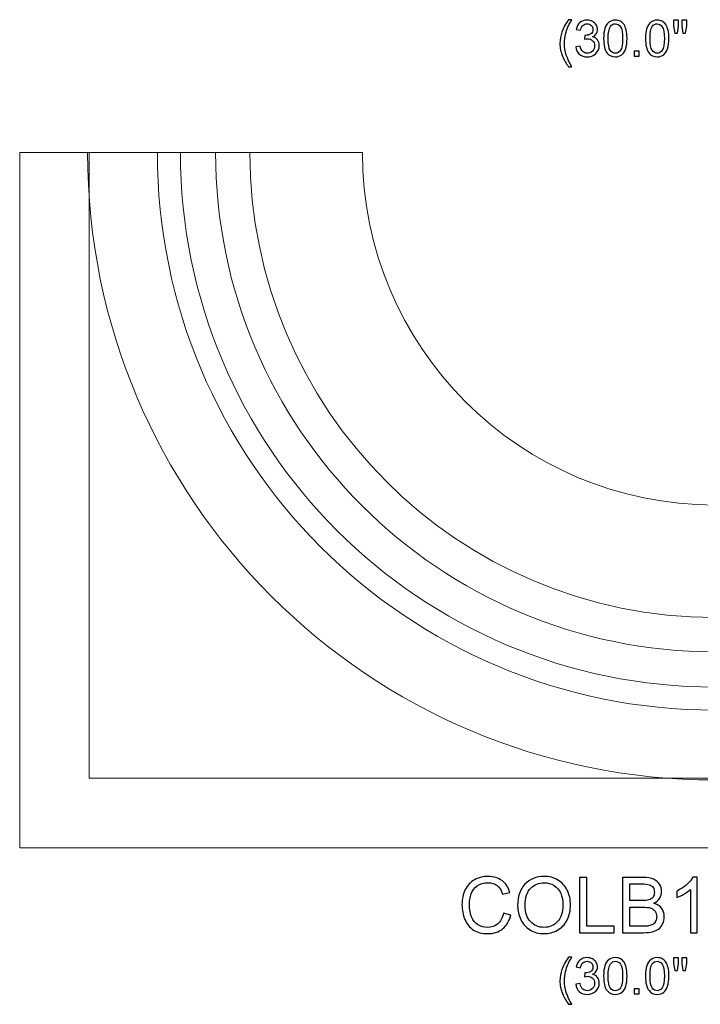
# Model space of a CAD drawing. Units: inches. Extents: x 24.2 to 71, y -23.6 to 21.
# Drawn here: x 24.2 to 38.9, y -23.6 to -2.4 of the extents above; entities that cross this region are included whole.
import ezdxf

# ---------------------------------------------------------------- set-up
doc = ezdxf.new("R2010")
doc.units = ezdxf.units.IN
doc.header["$MEASUREMENT"] = 0
doc.layers.add('Layer 1', color=7, linetype='Continuous')

msp = doc.modelspace()

# ---------------------------------------------------------------- linework, layer by layer
at = {"layer": 'Layer 1', "color": 250}
for points, knots in [([(36.034, -3.408), (35.981, -3.341), (35.937, -3.264), (35.901, -3.175), (35.901, -3.175), (35.864, -3.086), (35.846, -2.994), (35.846, -2.899), (35.846, -2.899), (35.846, -2.815), (35.86, -2.734), (35.887, -2.657), (35.887, -2.657), (35.919, -2.568), (35.968, -2.479), (36.034, -2.391), (36.034, -2.391), (36.034, -2.391), (36.102, -2.391), (36.102, -2.391), (36.102, -2.391), (36.059, -2.464), (36.031, -2.516), (36.018, -2.548), (36.018, -2.548), (35.996, -2.596), (35.979, -2.647), (35.967, -2.7), (35.967, -2.7), (35.951, -2.766), (35.944, -2.832), (35.944, -2.899), (35.944, -2.899), (35.944, -3.069), (35.997, -3.238), (36.102, -3.408), (36.102, -3.408), (36.102, -3.408), (36.034, -3.408), (36.034, -3.408)], [0, 0, 0, 0, 0.1, 0.1, 0.1, 0.1, 0.2, 0.2, 0.2, 0.2, 0.3, 0.3, 0.3, 0.3, 0.4, 0.4, 0.4, 0.4, 0.5, 0.5, 0.5, 0.5, 0.6, 0.6, 0.6, 0.6, 0.7, 0.7, 0.7, 0.7, 0.8, 0.8, 0.8, 0.8, 0.9, 0.9, 0.9, 0.9, 1, 1, 1, 1]), ([(36.187, -2.975), (36.187, -2.975), (36.282, -2.962), (36.282, -2.962), (36.282, -2.962), (36.293, -3.016), (36.311, -3.055), (36.338, -3.079), (36.338, -3.079), (36.364, -3.103), (36.396, -3.114), (36.434, -3.114), (36.434, -3.114), (36.478, -3.114), (36.516, -3.099), (36.547, -3.068), (36.547, -3.068), (36.578, -3.037), (36.593, -2.998), (36.593, -2.953), (36.593, -2.953), (36.593, -2.909), (36.579, -2.873), (36.551, -2.844), (36.551, -2.844), (36.522, -2.816), (36.486, -2.802), (36.442, -2.802), (36.442, -2.802), (36.424, -2.802), (36.401, -2.805), (36.374, -2.812), (36.374, -2.812), (36.374, -2.812), (36.385, -2.729), (36.385, -2.729), (36.385, -2.729), (36.391, -2.73), (36.397, -2.73), (36.4, -2.73), (36.4, -2.73), (36.441, -2.73), (36.477, -2.719), (36.51, -2.698), (36.51, -2.698), (36.542, -2.677), (36.559, -2.644), (36.559, -2.6), (36.559, -2.6), (36.559, -2.565), (36.547, -2.536), (36.523, -2.514), (36.523, -2.514), (36.499, -2.491), (36.469, -2.479), (36.432, -2.479), (36.432, -2.479), (36.395, -2.479), (36.364, -2.491), (36.339, -2.514), (36.339, -2.514), (36.314, -2.537), (36.298, -2.572), (36.291, -2.619), (36.291, -2.619), (36.291, -2.619), (36.196, -2.602), (36.196, -2.602), (36.196, -2.602), (36.208, -2.538), (36.234, -2.488), (36.276, -2.453), (36.276, -2.453), (36.317, -2.418), (36.368, -2.401), (36.43, -2.401), (36.43, -2.401), (36.472, -2.401), (36.511, -2.41), (36.546, -2.428), (36.546, -2.428), (36.582, -2.446), (36.609, -2.471), (36.628, -2.502), (36.628, -2.502), (36.647, -2.534), (36.657, -2.567), (36.657, -2.602), (36.657, -2.602), (36.657, -2.636), (36.647, -2.666), (36.629, -2.694), (36.629, -2.694), (36.611, -2.721), (36.585, -2.743), (36.55, -2.759), (36.55, -2.759), (36.595, -2.77), (36.631, -2.792), (36.657, -2.825), (36.657, -2.825), (36.682, -2.859), (36.694, -2.9), (36.694, -2.95), (36.694, -2.95), (36.694, -3.018), (36.67, -3.075), (36.62, -3.123), (36.62, -3.123), (36.571, -3.17), (36.509, -3.193), (36.433, -3.193), (36.433, -3.193), (36.365, -3.193), (36.309, -3.173), (36.264, -3.132), (36.264, -3.132), (36.219, -3.092), (36.193, -3.039), (36.187, -2.975)], [0, 0, 0, 0, 0.033333, 0.033333, 0.033333, 0.033333, 0.066667, 0.066667, 0.066667, 0.066667, 0.1, 0.1, 0.1, 0.1, 0.133333, 0.133333, 0.133333, 0.133333, 0.166667, 0.166667, 0.166667, 0.166667, 0.2, 0.2, 0.2, 0.2, 0.233333, 0.233333, 0.233333, 0.233333, 0.266667, 0.266667, 0.266667, 0.266667, 0.3, 0.3, 0.3, 0.3, 0.333333, 0.333333, 0.333333, 0.333333, 0.366667, 0.366667, 0.366667, 0.366667, 0.4, 0.4, 0.4, 0.4, 0.433333, 0.433333, 0.433333, 0.433333, 0.466667, 0.466667, 0.466667, 0.466667, 0.5, 0.5, 0.5, 0.5, 0.533333, 0.533333, 0.533333, 0.533333, 0.566667, 0.566667, 0.566667, 0.566667, 0.6, 0.6, 0.6, 0.6, 0.633333, 0.633333, 0.633333, 0.633333, 0.666667, 0.666667, 0.666667, 0.666667, 0.7, 0.7, 0.7, 0.7, 0.733333, 0.733333, 0.733333, 0.733333, 0.766667, 0.766667, 0.766667, 0.766667, 0.8, 0.8, 0.8, 0.8, 0.833333, 0.833333, 0.833333, 0.833333, 0.866667, 0.866667, 0.866667, 0.866667, 0.9, 0.9, 0.9, 0.9, 0.933333, 0.933333, 0.933333, 0.933333, 0.966667, 0.966667, 0.966667, 0.966667, 1, 1, 1, 1]), ([(36.789, -2.797), (36.789, -2.705), (36.798, -2.631), (36.817, -2.576), (36.817, -2.576), (36.836, -2.52), (36.864, -2.477), (36.901, -2.446), (36.901, -2.446), (36.938, -2.416), (36.985, -2.401), (37.041, -2.401), (37.041, -2.401), (37.083, -2.401), (37.12, -2.409), (37.151, -2.426), (37.151, -2.426), (37.182, -2.443), (37.208, -2.467), (37.229, -2.498), (37.229, -2.498), (37.249, -2.53), (37.265, -2.568), (37.277, -2.614), (37.277, -2.614), (37.289, -2.659), (37.294, -2.72), (37.294, -2.797), (37.294, -2.797), (37.294, -2.888), (37.285, -2.961), (37.266, -3.017), (37.266, -3.017), (37.248, -3.073), (37.22, -3.116), (37.182, -3.147), (37.182, -3.147), (37.145, -3.177), (37.098, -3.193), (37.041, -3.193), (37.041, -3.193), (36.967, -3.193), (36.908, -3.166), (36.865, -3.112), (36.865, -3.112), (36.814, -3.048), (36.789, -2.943), (36.789, -2.797)], [0, 0, 0, 0, 0.083333, 0.083333, 0.083333, 0.083333, 0.166667, 0.166667, 0.166667, 0.166667, 0.25, 0.25, 0.25, 0.25, 0.333333, 0.333333, 0.333333, 0.333333, 0.416667, 0.416667, 0.416667, 0.416667, 0.5, 0.5, 0.5, 0.5, 0.583333, 0.583333, 0.583333, 0.583333, 0.666667, 0.666667, 0.666667, 0.666667, 0.75, 0.75, 0.75, 0.75, 0.833333, 0.833333, 0.833333, 0.833333, 0.916667, 0.916667, 0.916667, 0.916667, 1, 1, 1, 1]), ([(36.887, -2.797), (36.887, -2.924), (36.902, -3.009), (36.931, -3.051), (36.931, -3.051), (36.961, -3.093), (36.998, -3.114), (37.041, -3.114), (37.041, -3.114), (37.085, -3.114), (37.122, -3.093), (37.152, -3.051), (37.152, -3.051), (37.182, -3.009), (37.197, -2.924), (37.197, -2.797), (37.197, -2.797), (37.197, -2.669), (37.182, -2.585), (37.152, -2.543), (37.152, -2.543), (37.122, -2.501), (37.085, -2.48), (37.041, -2.48), (37.041, -2.48), (36.997, -2.48), (36.962, -2.498), (36.936, -2.535), (36.936, -2.535), (36.903, -2.582), (36.887, -2.67), (36.887, -2.797)], [0, 0, 0, 0, 0.125, 0.125, 0.125, 0.125, 0.25, 0.25, 0.25, 0.25, 0.375, 0.375, 0.375, 0.375, 0.5, 0.5, 0.5, 0.5, 0.625, 0.625, 0.625, 0.625, 0.75, 0.75, 0.75, 0.75, 0.875, 0.875, 0.875, 0.875, 1, 1, 1, 1]), ([(37.692, -2.797), (37.692, -2.705), (37.702, -2.631), (37.721, -2.576), (37.721, -2.576), (37.739, -2.52), (37.767, -2.477), (37.805, -2.446), (37.805, -2.446), (37.842, -2.416), (37.889, -2.401), (37.945, -2.401), (37.945, -2.401), (37.987, -2.401), (38.023, -2.409), (38.055, -2.426), (38.055, -2.426), (38.086, -2.443), (38.112, -2.467), (38.132, -2.498), (38.132, -2.498), (38.153, -2.53), (38.169, -2.568), (38.18, -2.614), (38.18, -2.614), (38.192, -2.659), (38.198, -2.72), (38.198, -2.797), (38.198, -2.797), (38.198, -2.888), (38.189, -2.961), (38.17, -3.017), (38.17, -3.017), (38.151, -3.073), (38.123, -3.116), (38.086, -3.147), (38.086, -3.147), (38.049, -3.177), (38.002, -3.193), (37.945, -3.193), (37.945, -3.193), (37.87, -3.193), (37.812, -3.166), (37.769, -3.112), (37.769, -3.112), (37.718, -3.048), (37.692, -2.943), (37.692, -2.797)], [0, 0, 0, 0, 0.083333, 0.083333, 0.083333, 0.083333, 0.166667, 0.166667, 0.166667, 0.166667, 0.25, 0.25, 0.25, 0.25, 0.333333, 0.333333, 0.333333, 0.333333, 0.416667, 0.416667, 0.416667, 0.416667, 0.5, 0.5, 0.5, 0.5, 0.583333, 0.583333, 0.583333, 0.583333, 0.666667, 0.666667, 0.666667, 0.666667, 0.75, 0.75, 0.75, 0.75, 0.833333, 0.833333, 0.833333, 0.833333, 0.916667, 0.916667, 0.916667, 0.916667, 1, 1, 1, 1]), ([(37.79, -2.797), (37.79, -2.924), (37.805, -3.009), (37.835, -3.051), (37.835, -3.051), (37.865, -3.093), (37.901, -3.114), (37.945, -3.114), (37.945, -3.114), (37.989, -3.114), (38.025, -3.093), (38.055, -3.051), (38.055, -3.051), (38.085, -3.009), (38.1, -2.924), (38.1, -2.797), (38.1, -2.797), (38.1, -2.669), (38.085, -2.585), (38.055, -2.543), (38.055, -2.543), (38.025, -2.501), (37.988, -2.48), (37.944, -2.48), (37.944, -2.48), (37.9, -2.48), (37.865, -2.498), (37.839, -2.535), (37.839, -2.535), (37.806, -2.582), (37.79, -2.67), (37.79, -2.797)], [0, 0, 0, 0, 0.125, 0.125, 0.125, 0.125, 0.25, 0.25, 0.25, 0.25, 0.375, 0.375, 0.375, 0.375, 0.5, 0.5, 0.5, 0.5, 0.625, 0.625, 0.625, 0.625, 0.75, 0.75, 0.75, 0.75, 0.875, 0.875, 0.875, 0.875, 1, 1, 1, 1]), ([(38.326, -2.679), (38.326, -2.679), (38.299, -2.531), (38.299, -2.531), (38.299, -2.531), (38.299, -2.531), (38.299, -2.404), (38.299, -2.404), (38.299, -2.404), (38.299, -2.404), (38.408, -2.404), (38.408, -2.404), (38.408, -2.404), (38.408, -2.404), (38.408, -2.531), (38.408, -2.531), (38.408, -2.531), (38.408, -2.531), (38.384, -2.679), (38.384, -2.679), (38.384, -2.679), (38.384, -2.679), (38.326, -2.679), (38.326, -2.679)], [0, 0, 0, 0, 0.166667, 0.166667, 0.166667, 0.166667, 0.333333, 0.333333, 0.333333, 0.333333, 0.5, 0.5, 0.5, 0.5, 0.666667, 0.666667, 0.666667, 0.666667, 0.833333, 0.833333, 0.833333, 0.833333, 1, 1, 1, 1]), ([(38.501, -2.679), (38.501, -2.679), (38.475, -2.531), (38.475, -2.531), (38.475, -2.531), (38.475, -2.531), (38.475, -2.404), (38.475, -2.404), (38.475, -2.404), (38.475, -2.404), (38.584, -2.404), (38.584, -2.404), (38.584, -2.404), (38.584, -2.404), (38.584, -2.531), (38.584, -2.531), (38.584, -2.531), (38.584, -2.531), (38.558, -2.679), (38.558, -2.679), (38.558, -2.679), (38.558, -2.679), (38.501, -2.679), (38.501, -2.679)], [0, 0, 0, 0, 0.166667, 0.166667, 0.166667, 0.166667, 0.333333, 0.333333, 0.333333, 0.333333, 0.5, 0.5, 0.5, 0.5, 0.666667, 0.666667, 0.666667, 0.666667, 0.833333, 0.833333, 0.833333, 0.833333, 1, 1, 1, 1]), ([(37.445, -3.179), (37.445, -3.179), (37.445, -3.071), (37.445, -3.071), (37.445, -3.071), (37.445, -3.071), (37.553, -3.071), (37.553, -3.071), (37.553, -3.071), (37.553, -3.071), (37.553, -3.179), (37.553, -3.179), (37.553, -3.179), (37.553, -3.179), (37.445, -3.179), (37.445, -3.179)], [0, 0, 0, 0, 0.25, 0.25, 0.25, 0.25, 0.5, 0.5, 0.5, 0.5, 0.75, 0.75, 0.75, 0.75, 1, 1, 1, 1]), ([(34.628, -21.672), (34.628, -21.672), (34.786, -21.712), (34.786, -21.712), (34.786, -21.712), (34.753, -21.842), (34.694, -21.941), (34.608, -22.009), (34.608, -22.009), (34.522, -22.077), (34.417, -22.111), (34.292, -22.111), (34.292, -22.111), (34.163, -22.111), (34.059, -22.085), (33.978, -22.033), (33.978, -22.033), (33.898, -21.98), (33.837, -21.904), (33.795, -21.805), (33.795, -21.805), (33.753, -21.706), (33.732, -21.599), (33.732, -21.485), (33.732, -21.485), (33.732, -21.361), (33.755, -21.253), (33.803, -21.16), (33.803, -21.16), (33.85, -21.068), (33.918, -20.997), (34.005, -20.949), (34.005, -20.949), (34.093, -20.901), (34.189, -20.877), (34.295, -20.877), (34.295, -20.877), (34.414, -20.877), (34.514, -20.908), (34.596, -20.968), (34.596, -20.968), (34.677, -21.029), (34.734, -21.114), (34.766, -21.225), (34.766, -21.225), (34.766, -21.225), (34.61, -21.261), (34.61, -21.261), (34.61, -21.261), (34.583, -21.174), (34.543, -21.111), (34.49, -21.072), (34.49, -21.072), (34.437, -21.032), (34.371, -21.012), (34.291, -21.012), (34.291, -21.012), (34.2, -21.012), (34.123, -21.034), (34.062, -21.078), (34.062, -21.078), (34, -21.122), (33.957, -21.181), (33.932, -21.255), (33.932, -21.255), (33.907, -21.329), (33.894, -21.406), (33.894, -21.484), (33.894, -21.484), (33.894, -21.586), (33.909, -21.674), (33.938, -21.75), (33.938, -21.75), (33.968, -21.826), (34.014, -21.882), (34.077, -21.92), (34.077, -21.92), (34.139, -21.957), (34.207, -21.976), (34.279, -21.976), (34.279, -21.976), (34.368, -21.976), (34.442, -21.95), (34.504, -21.899), (34.504, -21.899), (34.565, -21.848), (34.607, -21.773), (34.628, -21.672)], [0, 0, 0, 0, 0.045455, 0.045455, 0.045455, 0.045455, 0.090909, 0.090909, 0.090909, 0.090909, 0.136364, 0.136364, 0.136364, 0.136364, 0.181818, 0.181818, 0.181818, 0.181818, 0.227273, 0.227273, 0.227273, 0.227273, 0.272727, 0.272727, 0.272727, 0.272727, 0.318182, 0.318182, 0.318182, 0.318182, 0.363636, 0.363636, 0.363636, 0.363636, 0.409091, 0.409091, 0.409091, 0.409091, 0.454545, 0.454545, 0.454545, 0.454545, 0.5, 0.5, 0.5, 0.5, 0.545455, 0.545455, 0.545455, 0.545455, 0.590909, 0.590909, 0.590909, 0.590909, 0.636364, 0.636364, 0.636364, 0.636364, 0.681818, 0.681818, 0.681818, 0.681818, 0.727273, 0.727273, 0.727273, 0.727273, 0.772727, 0.772727, 0.772727, 0.772727, 0.818182, 0.818182, 0.818182, 0.818182, 0.863636, 0.863636, 0.863636, 0.863636, 0.909091, 0.909091, 0.909091, 0.909091, 0.954545, 0.954545, 0.954545, 0.954545, 1, 1, 1, 1]), ([(34.933, -21.509), (34.933, -21.311), (34.986, -21.156), (35.092, -21.044), (35.092, -21.044), (35.199, -20.933), (35.336, -20.876), (35.504, -20.876), (35.504, -20.876), (35.614, -20.876), (35.714, -20.903), (35.802, -20.955), (35.802, -20.955), (35.89, -21.008), (35.958, -21.081), (36.004, -21.176), (36.004, -21.176), (36.05, -21.269), (36.074, -21.376), (36.074, -21.496), (36.074, -21.496), (36.074, -21.617), (36.049, -21.725), (36, -21.82), (36, -21.82), (35.952, -21.916), (35.882, -21.988), (35.793, -22.037), (35.793, -22.037), (35.703, -22.086), (35.607, -22.111), (35.503, -22.111), (35.503, -22.111), (35.391, -22.111), (35.29, -22.084), (35.202, -22.029), (35.202, -22.029), (35.114, -21.975), (35.047, -21.901), (35.001, -21.807), (35.001, -21.807), (34.955, -21.714), (34.933, -21.614), (34.933, -21.509)], [0, 0, 0, 0, 0.090909, 0.090909, 0.090909, 0.090909, 0.181818, 0.181818, 0.181818, 0.181818, 0.272727, 0.272727, 0.272727, 0.272727, 0.363636, 0.363636, 0.363636, 0.363636, 0.454545, 0.454545, 0.454545, 0.454545, 0.545455, 0.545455, 0.545455, 0.545455, 0.636364, 0.636364, 0.636364, 0.636364, 0.727273, 0.727273, 0.727273, 0.727273, 0.818182, 0.818182, 0.818182, 0.818182, 0.909091, 0.909091, 0.909091, 0.909091, 1, 1, 1, 1]), ([(35.095, -21.512), (35.095, -21.656), (35.134, -21.769), (35.211, -21.852), (35.211, -21.852), (35.289, -21.934), (35.386, -21.976), (35.502, -21.976), (35.502, -21.976), (35.621, -21.976), (35.719, -21.934), (35.796, -21.851), (35.796, -21.851), (35.872, -21.767), (35.911, -21.648), (35.911, -21.495), (35.911, -21.495), (35.911, -21.398), (35.894, -21.313), (35.862, -21.241), (35.862, -21.241), (35.829, -21.168), (35.781, -21.112), (35.718, -21.072), (35.718, -21.072), (35.654, -21.032), (35.584, -21.012), (35.505, -21.012), (35.505, -21.012), (35.393, -21.012), (35.297, -21.051), (35.216, -21.128), (35.216, -21.128), (35.136, -21.204), (35.095, -21.333), (35.095, -21.512)], [0, 0, 0, 0, 0.111111, 0.111111, 0.111111, 0.111111, 0.222222, 0.222222, 0.222222, 0.222222, 0.333333, 0.333333, 0.333333, 0.333333, 0.444444, 0.444444, 0.444444, 0.444444, 0.555556, 0.555556, 0.555556, 0.555556, 0.666667, 0.666667, 0.666667, 0.666667, 0.777778, 0.777778, 0.777778, 0.777778, 0.888889, 0.888889, 0.888889, 0.888889, 1, 1, 1, 1]), ([(36.27, -22.091), (36.27, -22.091), (36.27, -20.898), (36.27, -20.898), (36.27, -20.898), (36.27, -20.898), (36.428, -20.898), (36.428, -20.898), (36.428, -20.898), (36.428, -20.898), (36.428, -21.95), (36.428, -21.95), (36.428, -21.95), (36.428, -21.95), (37.016, -21.95), (37.016, -21.95), (37.016, -21.95), (37.016, -21.95), (37.016, -22.091), (37.016, -22.091), (37.016, -22.091), (37.016, -22.091), (36.27, -22.091), (36.27, -22.091)], [0, 0, 0, 0, 0.166667, 0.166667, 0.166667, 0.166667, 0.333333, 0.333333, 0.333333, 0.333333, 0.5, 0.5, 0.5, 0.5, 0.666667, 0.666667, 0.666667, 0.666667, 0.833333, 0.833333, 0.833333, 0.833333, 1, 1, 1, 1]), ([(37.197, -22.091), (37.197, -22.091), (37.197, -20.898), (37.197, -20.898), (37.197, -20.898), (37.197, -20.898), (37.645, -20.898), (37.645, -20.898), (37.645, -20.898), (37.736, -20.898), (37.809, -20.91), (37.864, -20.934), (37.864, -20.934), (37.92, -20.958), (37.963, -20.995), (37.994, -21.045), (37.994, -21.045), (38.025, -21.095), (38.041, -21.148), (38.041, -21.203), (38.041, -21.203), (38.041, -21.254), (38.027, -21.302), (37.999, -21.347), (37.999, -21.347), (37.972, -21.392), (37.93, -21.428), (37.874, -21.456), (37.874, -21.456), (37.946, -21.477), (38.001, -21.513), (38.04, -21.564), (38.04, -21.564), (38.079, -21.615), (38.099, -21.675), (38.099, -21.745), (38.099, -21.745), (38.099, -21.801), (38.087, -21.853), (38.063, -21.901), (38.063, -21.901), (38.039, -21.949), (38.01, -21.986), (37.975, -22.012), (37.975, -22.012), (37.941, -22.038), (37.897, -22.057), (37.845, -22.071), (37.845, -22.071), (37.793, -22.084), (37.728, -22.091), (37.652, -22.091), (37.652, -22.091), (37.652, -22.091), (37.197, -22.091), (37.197, -22.091)], [0, 0, 0, 0, 0.071429, 0.071429, 0.071429, 0.071429, 0.142857, 0.142857, 0.142857, 0.142857, 0.214286, 0.214286, 0.214286, 0.214286, 0.285714, 0.285714, 0.285714, 0.285714, 0.357143, 0.357143, 0.357143, 0.357143, 0.428571, 0.428571, 0.428571, 0.428571, 0.5, 0.5, 0.5, 0.5, 0.571429, 0.571429, 0.571429, 0.571429, 0.642857, 0.642857, 0.642857, 0.642857, 0.714286, 0.714286, 0.714286, 0.714286, 0.785714, 0.785714, 0.785714, 0.785714, 0.857143, 0.857143, 0.857143, 0.857143, 0.928571, 0.928571, 0.928571, 0.928571, 1, 1, 1, 1]), ([(38.808, -22.091), (38.808, -22.091), (38.662, -22.091), (38.662, -22.091), (38.662, -22.091), (38.662, -22.091), (38.662, -21.157), (38.662, -21.157), (38.662, -21.157), (38.626, -21.191), (38.58, -21.224), (38.523, -21.258), (38.523, -21.258), (38.465, -21.292), (38.414, -21.317), (38.368, -21.334), (38.368, -21.334), (38.368, -21.334), (38.368, -21.192), (38.368, -21.192), (38.368, -21.192), (38.45, -21.154), (38.522, -21.107), (38.584, -21.052), (38.584, -21.052), (38.645, -20.997), (38.688, -20.944), (38.714, -20.893), (38.714, -20.893), (38.714, -20.893), (38.808, -20.893), (38.808, -20.893), (38.808, -20.893), (38.808, -20.893), (38.808, -22.091), (38.808, -22.091)], [0, 0, 0, 0, 0.111111, 0.111111, 0.111111, 0.111111, 0.222222, 0.222222, 0.222222, 0.222222, 0.333333, 0.333333, 0.333333, 0.333333, 0.444444, 0.444444, 0.444444, 0.444444, 0.555556, 0.555556, 0.555556, 0.555556, 0.666667, 0.666667, 0.666667, 0.666667, 0.777778, 0.777778, 0.777778, 0.777778, 0.888889, 0.888889, 0.888889, 0.888889, 1, 1, 1, 1]), ([(37.355, -21.399), (37.355, -21.399), (37.614, -21.399), (37.614, -21.399), (37.614, -21.399), (37.683, -21.399), (37.733, -21.394), (37.764, -21.385), (37.764, -21.385), (37.804, -21.373), (37.834, -21.353), (37.855, -21.326), (37.855, -21.326), (37.875, -21.298), (37.885, -21.263), (37.885, -21.221), (37.885, -21.221), (37.885, -21.182), (37.876, -21.147), (37.857, -21.117), (37.857, -21.117), (37.838, -21.087), (37.81, -21.066), (37.775, -21.055), (37.775, -21.055), (37.74, -21.044), (37.68, -21.038), (37.594, -21.038), (37.594, -21.038), (37.594, -21.038), (37.355, -21.038), (37.355, -21.038), (37.355, -21.038), (37.355, -21.038), (37.355, -21.399), (37.355, -21.399)], [0, 0, 0, 0, 0.111111, 0.111111, 0.111111, 0.111111, 0.222222, 0.222222, 0.222222, 0.222222, 0.333333, 0.333333, 0.333333, 0.333333, 0.444444, 0.444444, 0.444444, 0.444444, 0.555556, 0.555556, 0.555556, 0.555556, 0.666667, 0.666667, 0.666667, 0.666667, 0.777778, 0.777778, 0.777778, 0.777778, 0.888889, 0.888889, 0.888889, 0.888889, 1, 1, 1, 1]), ([(37.355, -21.95), (37.355, -21.95), (37.652, -21.95), (37.652, -21.95), (37.652, -21.95), (37.703, -21.95), (37.739, -21.948), (37.76, -21.944), (37.76, -21.944), (37.796, -21.938), (37.827, -21.927), (37.851, -21.911), (37.851, -21.911), (37.875, -21.896), (37.895, -21.874), (37.911, -21.845), (37.911, -21.845), (37.927, -21.816), (37.935, -21.783), (37.935, -21.745), (37.935, -21.745), (37.935, -21.7), (37.923, -21.662), (37.901, -21.629), (37.901, -21.629), (37.878, -21.596), (37.846, -21.573), (37.806, -21.559), (37.806, -21.559), (37.765, -21.546), (37.707, -21.54), (37.631, -21.54), (37.631, -21.54), (37.631, -21.54), (37.355, -21.54), (37.355, -21.54), (37.355, -21.54), (37.355, -21.54), (37.355, -21.95), (37.355, -21.95)], [0, 0, 0, 0, 0.1, 0.1, 0.1, 0.1, 0.2, 0.2, 0.2, 0.2, 0.3, 0.3, 0.3, 0.3, 0.4, 0.4, 0.4, 0.4, 0.5, 0.5, 0.5, 0.5, 0.6, 0.6, 0.6, 0.6, 0.7, 0.7, 0.7, 0.7, 0.8, 0.8, 0.8, 0.8, 0.9, 0.9, 0.9, 0.9, 1, 1, 1, 1]), ([(36.034, -23.636), (35.981, -23.57), (35.937, -23.492), (35.901, -23.403), (35.901, -23.403), (35.864, -23.314), (35.846, -23.222), (35.846, -23.127), (35.846, -23.127), (35.846, -23.043), (35.86, -22.963), (35.887, -22.886), (35.887, -22.886), (35.919, -22.797), (35.968, -22.708), (36.034, -22.619), (36.034, -22.619), (36.034, -22.619), (36.102, -22.619), (36.102, -22.619), (36.102, -22.619), (36.059, -22.693), (36.031, -22.745), (36.018, -22.776), (36.018, -22.776), (35.996, -22.825), (35.979, -22.876), (35.967, -22.929), (35.967, -22.929), (35.951, -22.995), (35.944, -23.061), (35.944, -23.127), (35.944, -23.127), (35.944, -23.297), (35.997, -23.467), (36.102, -23.636), (36.102, -23.636), (36.102, -23.636), (36.034, -23.636), (36.034, -23.636)], [0, 0, 0, 0, 0.1, 0.1, 0.1, 0.1, 0.2, 0.2, 0.2, 0.2, 0.3, 0.3, 0.3, 0.3, 0.4, 0.4, 0.4, 0.4, 0.5, 0.5, 0.5, 0.5, 0.6, 0.6, 0.6, 0.6, 0.7, 0.7, 0.7, 0.7, 0.8, 0.8, 0.8, 0.8, 0.9, 0.9, 0.9, 0.9, 1, 1, 1, 1]), ([(36.187, -23.203), (36.187, -23.203), (36.282, -23.19), (36.282, -23.19), (36.282, -23.19), (36.293, -23.244), (36.311, -23.283), (36.338, -23.307), (36.338, -23.307), (36.364, -23.331), (36.396, -23.343), (36.434, -23.343), (36.434, -23.343), (36.478, -23.343), (36.516, -23.327), (36.547, -23.296), (36.547, -23.296), (36.578, -23.265), (36.593, -23.227), (36.593, -23.181), (36.593, -23.181), (36.593, -23.137), (36.579, -23.101), (36.551, -23.073), (36.551, -23.073), (36.522, -23.044), (36.486, -23.03), (36.442, -23.03), (36.442, -23.03), (36.424, -23.03), (36.401, -23.034), (36.374, -23.041), (36.374, -23.041), (36.374, -23.041), (36.385, -22.957), (36.385, -22.957), (36.385, -22.957), (36.391, -22.958), (36.397, -22.958), (36.4, -22.958), (36.4, -22.958), (36.441, -22.958), (36.477, -22.948), (36.51, -22.927), (36.51, -22.927), (36.542, -22.905), (36.559, -22.873), (36.559, -22.829), (36.559, -22.829), (36.559, -22.794), (36.547, -22.765), (36.523, -22.742), (36.523, -22.742), (36.499, -22.719), (36.469, -22.708), (36.432, -22.708), (36.432, -22.708), (36.395, -22.708), (36.364, -22.719), (36.339, -22.742), (36.339, -22.742), (36.314, -22.766), (36.298, -22.801), (36.291, -22.847), (36.291, -22.847), (36.291, -22.847), (36.196, -22.83), (36.196, -22.83), (36.196, -22.83), (36.208, -22.766), (36.234, -22.717), (36.276, -22.682), (36.276, -22.682), (36.317, -22.647), (36.368, -22.629), (36.43, -22.629), (36.43, -22.629), (36.472, -22.629), (36.511, -22.638), (36.546, -22.656), (36.546, -22.656), (36.582, -22.675), (36.609, -22.699), (36.628, -22.731), (36.628, -22.731), (36.647, -22.762), (36.657, -22.795), (36.657, -22.831), (36.657, -22.831), (36.657, -22.864), (36.647, -22.895), (36.629, -22.922), (36.629, -22.922), (36.611, -22.95), (36.585, -22.972), (36.55, -22.988), (36.55, -22.988), (36.595, -22.998), (36.631, -23.02), (36.657, -23.054), (36.657, -23.054), (36.682, -23.087), (36.694, -23.129), (36.694, -23.179), (36.694, -23.179), (36.694, -23.246), (36.67, -23.304), (36.62, -23.351), (36.62, -23.351), (36.571, -23.398), (36.509, -23.422), (36.433, -23.422), (36.433, -23.422), (36.365, -23.422), (36.309, -23.401), (36.264, -23.361), (36.264, -23.361), (36.219, -23.32), (36.193, -23.268), (36.187, -23.203)], [0, 0, 0, 0, 0.033333, 0.033333, 0.033333, 0.033333, 0.066667, 0.066667, 0.066667, 0.066667, 0.1, 0.1, 0.1, 0.1, 0.133333, 0.133333, 0.133333, 0.133333, 0.166667, 0.166667, 0.166667, 0.166667, 0.2, 0.2, 0.2, 0.2, 0.233333, 0.233333, 0.233333, 0.233333, 0.266667, 0.266667, 0.266667, 0.266667, 0.3, 0.3, 0.3, 0.3, 0.333333, 0.333333, 0.333333, 0.333333, 0.366667, 0.366667, 0.366667, 0.366667, 0.4, 0.4, 0.4, 0.4, 0.433333, 0.433333, 0.433333, 0.433333, 0.466667, 0.466667, 0.466667, 0.466667, 0.5, 0.5, 0.5, 0.5, 0.533333, 0.533333, 0.533333, 0.533333, 0.566667, 0.566667, 0.566667, 0.566667, 0.6, 0.6, 0.6, 0.6, 0.633333, 0.633333, 0.633333, 0.633333, 0.666667, 0.666667, 0.666667, 0.666667, 0.7, 0.7, 0.7, 0.7, 0.733333, 0.733333, 0.733333, 0.733333, 0.766667, 0.766667, 0.766667, 0.766667, 0.8, 0.8, 0.8, 0.8, 0.833333, 0.833333, 0.833333, 0.833333, 0.866667, 0.866667, 0.866667, 0.866667, 0.9, 0.9, 0.9, 0.9, 0.933333, 0.933333, 0.933333, 0.933333, 0.966667, 0.966667, 0.966667, 0.966667, 1, 1, 1, 1]), ([(36.789, -23.025), (36.789, -22.934), (36.798, -22.86), (36.817, -22.804), (36.817, -22.804), (36.836, -22.748), (36.864, -22.705), (36.901, -22.675), (36.901, -22.675), (36.938, -22.644), (36.985, -22.629), (37.041, -22.629), (37.041, -22.629), (37.083, -22.629), (37.12, -22.638), (37.151, -22.654), (37.151, -22.654), (37.182, -22.671), (37.208, -22.695), (37.229, -22.727), (37.229, -22.727), (37.249, -22.758), (37.265, -22.797), (37.277, -22.842), (37.277, -22.842), (37.289, -22.888), (37.294, -22.949), (37.294, -23.025), (37.294, -23.025), (37.294, -23.116), (37.285, -23.19), (37.266, -23.246), (37.266, -23.246), (37.248, -23.302), (37.22, -23.345), (37.182, -23.375), (37.182, -23.375), (37.145, -23.406), (37.098, -23.421), (37.041, -23.421), (37.041, -23.421), (36.967, -23.421), (36.908, -23.394), (36.865, -23.341), (36.865, -23.341), (36.814, -23.276), (36.789, -23.171), (36.789, -23.025)], [0, 0, 0, 0, 0.083333, 0.083333, 0.083333, 0.083333, 0.166667, 0.166667, 0.166667, 0.166667, 0.25, 0.25, 0.25, 0.25, 0.333333, 0.333333, 0.333333, 0.333333, 0.416667, 0.416667, 0.416667, 0.416667, 0.5, 0.5, 0.5, 0.5, 0.583333, 0.583333, 0.583333, 0.583333, 0.666667, 0.666667, 0.666667, 0.666667, 0.75, 0.75, 0.75, 0.75, 0.833333, 0.833333, 0.833333, 0.833333, 0.916667, 0.916667, 0.916667, 0.916667, 1, 1, 1, 1]), ([(36.887, -23.025), (36.887, -23.153), (36.902, -23.237), (36.931, -23.28), (36.931, -23.28), (36.961, -23.322), (36.998, -23.343), (37.041, -23.343), (37.041, -23.343), (37.085, -23.343), (37.122, -23.322), (37.152, -23.279), (37.152, -23.279), (37.182, -23.237), (37.197, -23.152), (37.197, -23.025), (37.197, -23.025), (37.197, -22.898), (37.182, -22.813), (37.152, -22.771), (37.152, -22.771), (37.122, -22.729), (37.085, -22.708), (37.041, -22.708), (37.041, -22.708), (36.997, -22.708), (36.962, -22.727), (36.936, -22.764), (36.936, -22.764), (36.903, -22.811), (36.887, -22.898), (36.887, -23.025)], [0, 0, 0, 0, 0.125, 0.125, 0.125, 0.125, 0.25, 0.25, 0.25, 0.25, 0.375, 0.375, 0.375, 0.375, 0.5, 0.5, 0.5, 0.5, 0.625, 0.625, 0.625, 0.625, 0.75, 0.75, 0.75, 0.75, 0.875, 0.875, 0.875, 0.875, 1, 1, 1, 1]), ([(37.692, -23.025), (37.692, -22.934), (37.702, -22.86), (37.721, -22.804), (37.721, -22.804), (37.739, -22.748), (37.767, -22.705), (37.805, -22.675), (37.805, -22.675), (37.842, -22.644), (37.889, -22.629), (37.945, -22.629), (37.945, -22.629), (37.987, -22.629), (38.023, -22.638), (38.055, -22.654), (38.055, -22.654), (38.086, -22.671), (38.112, -22.695), (38.132, -22.727), (38.132, -22.727), (38.153, -22.758), (38.169, -22.797), (38.18, -22.842), (38.18, -22.842), (38.192, -22.888), (38.198, -22.949), (38.198, -23.025), (38.198, -23.025), (38.198, -23.116), (38.189, -23.19), (38.17, -23.246), (38.17, -23.246), (38.151, -23.302), (38.123, -23.345), (38.086, -23.375), (38.086, -23.375), (38.049, -23.406), (38.002, -23.421), (37.945, -23.421), (37.945, -23.421), (37.87, -23.421), (37.812, -23.394), (37.769, -23.341), (37.769, -23.341), (37.718, -23.276), (37.692, -23.171), (37.692, -23.025)], [0, 0, 0, 0, 0.083333, 0.083333, 0.083333, 0.083333, 0.166667, 0.166667, 0.166667, 0.166667, 0.25, 0.25, 0.25, 0.25, 0.333333, 0.333333, 0.333333, 0.333333, 0.416667, 0.416667, 0.416667, 0.416667, 0.5, 0.5, 0.5, 0.5, 0.583333, 0.583333, 0.583333, 0.583333, 0.666667, 0.666667, 0.666667, 0.666667, 0.75, 0.75, 0.75, 0.75, 0.833333, 0.833333, 0.833333, 0.833333, 0.916667, 0.916667, 0.916667, 0.916667, 1, 1, 1, 1]), ([(37.79, -23.025), (37.79, -23.153), (37.805, -23.237), (37.835, -23.28), (37.835, -23.28), (37.865, -23.322), (37.901, -23.343), (37.945, -23.343), (37.945, -23.343), (37.989, -23.343), (38.025, -23.322), (38.055, -23.279), (38.055, -23.279), (38.085, -23.237), (38.1, -23.152), (38.1, -23.025), (38.1, -23.025), (38.1, -22.898), (38.085, -22.813), (38.055, -22.771), (38.055, -22.771), (38.025, -22.729), (37.988, -22.708), (37.944, -22.708), (37.944, -22.708), (37.9, -22.708), (37.865, -22.727), (37.839, -22.764), (37.839, -22.764), (37.806, -22.811), (37.79, -22.898), (37.79, -23.025)], [0, 0, 0, 0, 0.125, 0.125, 0.125, 0.125, 0.25, 0.25, 0.25, 0.25, 0.375, 0.375, 0.375, 0.375, 0.5, 0.5, 0.5, 0.5, 0.625, 0.625, 0.625, 0.625, 0.75, 0.75, 0.75, 0.75, 0.875, 0.875, 0.875, 0.875, 1, 1, 1, 1]), ([(38.326, -22.907), (38.326, -22.907), (38.299, -22.759), (38.299, -22.759), (38.299, -22.759), (38.299, -22.759), (38.299, -22.632), (38.299, -22.632), (38.299, -22.632), (38.299, -22.632), (38.408, -22.632), (38.408, -22.632), (38.408, -22.632), (38.408, -22.632), (38.408, -22.759), (38.408, -22.759), (38.408, -22.759), (38.408, -22.759), (38.384, -22.907), (38.384, -22.907), (38.384, -22.907), (38.384, -22.907), (38.326, -22.907), (38.326, -22.907)], [0, 0, 0, 0, 0.166667, 0.166667, 0.166667, 0.166667, 0.333333, 0.333333, 0.333333, 0.333333, 0.5, 0.5, 0.5, 0.5, 0.666667, 0.666667, 0.666667, 0.666667, 0.833333, 0.833333, 0.833333, 0.833333, 1, 1, 1, 1]), ([(38.501, -22.907), (38.501, -22.907), (38.475, -22.759), (38.475, -22.759), (38.475, -22.759), (38.475, -22.759), (38.475, -22.632), (38.475, -22.632), (38.475, -22.632), (38.475, -22.632), (38.584, -22.632), (38.584, -22.632), (38.584, -22.632), (38.584, -22.632), (38.584, -22.759), (38.584, -22.759), (38.584, -22.759), (38.584, -22.759), (38.558, -22.907), (38.558, -22.907), (38.558, -22.907), (38.558, -22.907), (38.501, -22.907), (38.501, -22.907)], [0, 0, 0, 0, 0.166667, 0.166667, 0.166667, 0.166667, 0.333333, 0.333333, 0.333333, 0.333333, 0.5, 0.5, 0.5, 0.5, 0.666667, 0.666667, 0.666667, 0.666667, 0.833333, 0.833333, 0.833333, 0.833333, 1, 1, 1, 1]), ([(37.445, -23.408), (37.445, -23.408), (37.445, -23.299), (37.445, -23.299), (37.445, -23.299), (37.445, -23.299), (37.553, -23.299), (37.553, -23.299), (37.553, -23.299), (37.553, -23.299), (37.553, -23.408), (37.553, -23.408), (37.553, -23.408), (37.553, -23.408), (37.445, -23.408), (37.445, -23.408)], [0, 0, 0, 0, 0.25, 0.25, 0.25, 0.25, 0.5, 0.5, 0.5, 0.5, 0.75, 0.75, 0.75, 0.75, 1, 1, 1, 1])]:
    msp.add_open_spline(points, degree=3, knots=knots, dxfattribs=at)
at = {"layer": 'Layer 1', "color": 250, "lineweight": 9}
for points, knots in [([(46.79, -5.259), (46.79, -5.259), (54.187, -5.259), (54.187, -5.259), (54.187, -5.259), (54.187, -5.259), (54.187, -20.259), (54.187, -20.259), (54.187, -20.259), (54.187, -20.259), (24.187, -20.259), (24.187, -20.259), (24.187, -20.259), (24.187, -20.259), (24.187, -5.259), (24.187, -5.259), (24.187, -5.259), (24.187, -5.259), (31.583, -5.259), (31.583, -5.259), (31.583, -5.259), (31.583, -9.458), (34.988, -12.863), (39.187, -12.863), (39.187, -12.863), (43.385, -12.863), (46.79, -9.458), (46.79, -5.259)], [0, 0, 0, 0, 0.142857, 0.142857, 0.142857, 0.142857, 0.285714, 0.285714, 0.285714, 0.285714, 0.428571, 0.428571, 0.428571, 0.428571, 0.571429, 0.571429, 0.571429, 0.571429, 0.714286, 0.714286, 0.714286, 0.714286, 0.857143, 0.857143, 0.857143, 0.857143, 1, 1, 1, 1]), ([(52.723, -5.259), (52.723, -12.734), (46.661, -18.795), (39.187, -18.795), (39.187, -18.795), (31.712, -18.795), (25.651, -12.734), (25.651, -5.259)], [0, 0, 0, 0, 0.5, 0.5, 0.5, 0.5, 1, 1, 1, 1]), ([(25.687, -5.259), (25.687, -5.259), (25.687, -18.759), (25.687, -18.759), (25.687, -18.759), (25.687, -18.759), (52.687, -18.759), (52.687, -18.759), (52.687, -18.759), (52.687, -18.759), (52.687, -5.259), (52.687, -5.259)], [0, 0, 0, 0, 0.333333, 0.333333, 0.333333, 0.333333, 0.666667, 0.666667, 0.666667, 0.666667, 1, 1, 1, 1]), ([(27.158, -5.259), (27.158, -11.901), (32.544, -17.288), (39.187, -17.288), (39.187, -17.288), (45.829, -17.288), (51.215, -11.901), (51.215, -5.259)], [0, 0, 0, 0, 0.5, 0.5, 0.5, 0.5, 1, 1, 1, 1]), ([(27.655, -5.259), (27.655, -11.627), (32.819, -16.79), (39.187, -16.79), (39.187, -16.79), (45.554, -16.79), (50.718, -11.627), (50.718, -5.259)], [0, 0, 0, 0, 0.5, 0.5, 0.5, 0.5, 1, 1, 1, 1]), ([(49.958, -5.259), (49.958, -11.207), (45.134, -16.03), (39.187, -16.03), (39.187, -16.03), (33.239, -16.03), (28.415, -11.207), (28.415, -5.259)], [0, 0, 0, 0, 0.5, 0.5, 0.5, 0.5, 1, 1, 1, 1]), ([(29.155, -5.259), (29.155, -10.798), (33.647, -15.29), (39.187, -15.29), (39.187, -15.29), (44.726, -15.29), (49.218, -10.798), (49.218, -5.259)], [0, 0, 0, 0, 0.5, 0.5, 0.5, 0.5, 1, 1, 1, 1])]:
    msp.add_open_spline(points, degree=3, knots=knots, dxfattribs=at)

doc.saveas('drawing.dxf')
